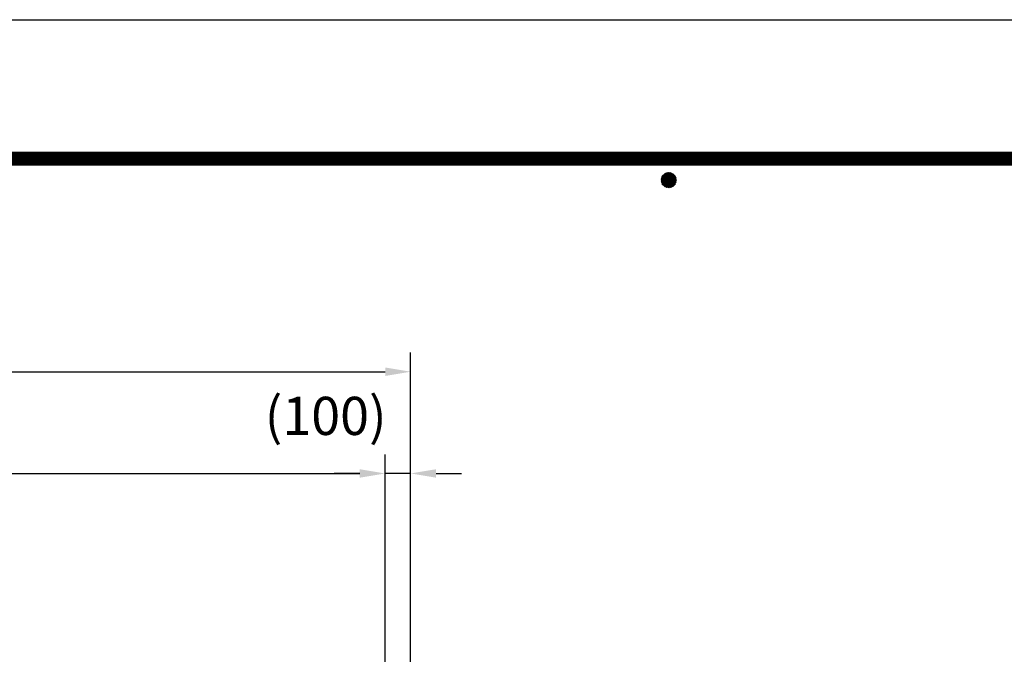
# Model space of a CAD drawing. Extents: x 0 to 21000, y 0 to 14850.
# Drawn here: x 8187 to 12056, y 12357 to 14850 of the extents above; entities that cross this region are included whole.
import ezdxf
from ezdxf.enums import TextEntityAlignment as Align

# ---------------------------------------------------------------- set-up
doc = ezdxf.new("R2010")
doc.units = 0
doc.header["$LTSCALE"] = 15
doc.layers.get('0').update_dxf_attribs({"linetype": 'CONTINUOUS'})
doc.layers.get('DEFPOINTS').update_dxf_attribs({"linetype": 'CONTINUOUS'})
doc.layers.add('P_2DIM', color=6, linetype='CONTINUOUS')
doc.layers.add('P_5DRAWFRAME', color=104, linetype='CONTINUOUS')
doc.styles.add('BIGFONT', font='simplex.shx', dxfattribs={"bigfont": 'bigfont.shx'})
doc.dimstyles.new('DIMBIGFONT$0', dxfattribs={"dimscale": 50, "dimtxt": 3, "dimasz": 2, "dimexe": 1.5, "dimexo": 3, "dimgap": 0.75, "dimtad": 1, "dimdec": 1, "dimdsep": 46, "dimtxsty": 'BIGFONT', "dimsah": 1, "dimcen": 0, "dimclrt": 230, "dimadec": 1, "dimazin": 2, "dimtfac": 0.6, "dimtdec": 1, "dimtofl": 0, "dimtmove": 2, "dimatfit": 3, "dimfxl": 0, "dimtvp": 1, "dimtolj": 1, "dimarcsym": 0})

# ---------------------------------------------------------------- blocks, each defined once
blk = doc.blocks.new('*D11')
at = {"layer": 'DEFPOINTS', "color": 0}
for p in [(9723.4, 13467.2), (5123.4, 11891.7), (9723.4, 11891.7)]:
    blk.add_point(p, dxfattribs=at)
at = {"layer": 'P_2DIM', "color": 0, "lineweight": -2}
for p, q in [((5123.4, 12041.7), (5123.4, 13542.2)), ((9723.4, 12041.7), (9723.4, 13542.2)), ((5223.4, 13467.2), (9623.4, 13467.2))]:
    blk.add_line(p, q, dxfattribs=at)
at = {"layer": 'P_2DIM', "color": 0}
for points in [[(5223.4, 13483.9), (5223.4, 13450.5), (5123.4, 13467.2)], [(9623.4, 13483.9), (9623.4, 13450.5), (9723.4, 13467.2)]]:
    blk.add_solid(points, dxfattribs=at)
at = {"layer": 'P_2DIM', "color": 230, "insert": (7159.2, 13654.7), "char_height": 150, "attachment_point": 1, "style": 'BIGFONT'}
blk.add_mtext('\\A1;4600', dxfattribs=at)
blk = doc.blocks.new('*D13')
at = {"layer": 'DEFPOINTS', "color": 0}
for p in [(9623.4, 13067.5), (9623.4, 12024), (9723.4, 11891.7)]:
    blk.add_point(p, dxfattribs=at)
at = {"layer": 'P_2DIM', "color": 0, "lineweight": -2}
for p, q in [((9623.4, 12174), (9623.4, 13142.5)), ((9723.4, 12041.7), (9723.4, 13142.5)), ((9523.4, 13067.5), (9423.4, 13067.5)), ((9723.4, 13067.5), (9623.4, 13067.5)), ((9823.4, 13067.5), (9923.4, 13067.5))]:
    blk.add_line(p, q, dxfattribs=at)
at = {"layer": 'P_2DIM', "color": 0}
for points in [[(9523.4, 13084.1), (9523.4, 13050.8), (9623.4, 13067.5)], [(9823.4, 13084.1), (9823.4, 13050.8), (9723.4, 13067.5)]]:
    blk.add_solid(points, dxfattribs=at)
at = {"layer": 'P_2DIM', "color": 230, "insert": (9149.9, 13368.6), "char_height": 150, "attachment_point": 1, "style": 'BIGFONT'}
blk.add_mtext('\\A1;(100)', dxfattribs=at)
blk = doc.blocks.new('*D14')
at = {"layer": 'DEFPOINTS', "color": 0}
for p in [(9623.4, 13067.5), (5223.4, 12024), (9623.4, 12024)]:
    blk.add_point(p, dxfattribs=at)
at = {"layer": 'P_2DIM', "color": 0, "lineweight": -2}
for p, q in [((5223.4, 12174), (5223.4, 13142.5)), ((9623.4, 12174), (9623.4, 13142.5)), ((5323.4, 13067.5), (9523.4, 13067.5))]:
    blk.add_line(p, q, dxfattribs=at)
at = {"layer": 'P_2DIM', "color": 0}
for points in [[(5323.4, 13084.1), (5323.4, 13050.8), (5223.4, 13067.5)], [(9523.4, 13084.1), (9523.4, 13050.8), (9623.4, 13067.5)]]:
    blk.add_solid(points, dxfattribs=at)
at = {"layer": 'P_2DIM', "color": 230, "insert": (7423.4, 13180), "char_height": 150, "attachment_point": 5, "style": 'BIGFONT'}
blk.add_mtext('\\A1;200x22@4400', dxfattribs=at)
blk = doc.blocks.new('DFP3')
at = {"color": 0}
for p, q in [((21.5, 286.6), (408, 286.6)), ((21.5, 286.55), (408, 286.55)), ((21.5, 286.5), (408, 286.5)), ((21.5, 286.45), (408, 286.45)), ((21.5, 286.4), (408, 286.4)), ((408, 286.35), (21.5, 286.35)), ((21.5, 286.3), (408, 286.3)), ((408, 286.25), (21.5, 286.25)), ((21.5, 286.2), (408, 286.2)), ((408, 286.15), (21.5, 286.15)), ((21.5, 286.1), (408, 286.1)), ((21.5, 286.05), (408, 286.05)), ((21.5, 286), (408, 286)), ((21.5, 285.95), (408, 285.95)), ((21.5, 285.9), (408, 285.9)), ((21.5, 285.85), (408, 285.85)), ((21.5, 285.8), (408, 285.8)), ((21.5, 285.75), (408, 285.75)), ((21.5, 285.7), (408, 285.7)), ((408, 285.65), (21.5, 285.65)), ((21.5, 285.6), (408, 285.6)), ((214.15, 284.4), (214.75, 285)), ((214.154, 284.333), (214.817, 284.996)), ((214.155, 284.475), (214.675, 284.995)), ((214.164, 284.272), (214.878, 284.986)), ((214.173, 284.564), (214.586, 284.977)), ((214.179, 284.217), (214.933, 284.971)), ((214.198, 284.165), (214.985, 284.952)), ((214.221, 284.117), (215.033, 284.929)), ((214.221, 284.683), (214.467, 284.929)), ((214.247, 284.073), (215.077, 284.903)), ((214.276, 284.032), (215.118, 284.874)), ((214.309, 283.993), (215.157, 284.841)), ((214.309, 284.807), (215.157, 283.959)), ((214.344, 284.842), (215.192, 283.994)), ((214.344, 283.958), (215.192, 284.806)), ((214.383, 284.874), (215.224, 284.033)), ((214.424, 284.904), (215.254, 284.074)), ((214.469, 284.93), (215.28, 284.119)), ((214.517, 284.953), (215.303, 284.167)), ((214.568, 284.972), (215.322, 284.218)), ((214.624, 284.987), (215.337, 284.274)), ((214.685, 284.996), (215.346, 284.335)), ((214.752, 285), (215.35, 284.402)), ((214.828, 284.995), (215.345, 284.478)), ((214.917, 284.976), (215.326, 284.567)), ((215.038, 284.927), (215.277, 284.688)), ((214.15, 284.4), (214.75, 283.8)), ((214.154, 284.467), (214.817, 283.804)), ((214.155, 284.325), (214.675, 283.805)), ((214.164, 284.528), (214.878, 283.814)), ((214.173, 284.236), (214.586, 283.823)), ((214.179, 284.583), (214.933, 283.829)), ((214.198, 284.635), (214.985, 283.848)), ((214.221, 284.683), (215.033, 283.871)), ((214.221, 284.117), (214.467, 283.871)), ((214.247, 284.727), (215.077, 283.897)), ((214.276, 284.768), (215.118, 283.926)), ((214.383, 283.926), (215.224, 284.767)), ((214.424, 283.896), (215.254, 284.726)), ((214.469, 283.87), (215.28, 284.681)), ((214.517, 283.847), (215.303, 284.633)), ((214.568, 283.828), (215.322, 284.582)), ((214.624, 283.813), (215.337, 284.526)), ((214.685, 283.804), (215.346, 284.465)), ((214.752, 283.8), (215.35, 284.398)), ((214.828, 283.805), (215.345, 284.322)), ((214.917, 283.824), (215.326, 284.233)), ((215.038, 283.873), (215.277, 284.112))]:
    blk.add_line(p, q, dxfattribs=at)
at = {"layer": 'DEFPOINTS', "color": 0}
blk.add_line((0, 297), (420, 297), dxfattribs=at)
at = {"color": 83, "ltscale": 0.5, "style": 'BIGFONT', "flags": 8}
for tag, p in [('REV04', (26.475, 27.614)), ('REV03', (26.475, 21.705)), ('REV02', (26.475, 15.575)), ('REV01', (26.475, 10.325))]:
    blk.add_attdef(tag, text='', height=2, dxfattribs=at).set_placement(p, align=Align.BOTTOM_LEFT)
for tag, p in [('REVD4', (80.979, 27.614)), ('R4D', (92.672, 27.614)), ('R4C', (101.797, 27.614)), ('R4A', (110.922, 27.614)), ('REVD3', (80.979, 21.705)), ('R3D', (92.672, 21.705)), ('R3C', (101.797, 21.705)), ('R3A', (110.922, 21.705)), ('REVD2', (80.979, 15.575)), ('R2D', (92.672, 15.575)), ('R2C', (101.797, 15.575)), ('R2A', (110.922, 15.575)), ('REVD1', (80.979, 10.325)), ('R1D', (92.672, 10.325)), ('R1C', (101.797, 10.325)), ('R1A', (110.922, 10.325))]:
    blk.add_attdef(tag, text='', height=2, dxfattribs=at).set_placement(p, align=Align.BOTTOM_CENTER)
at = {"color": 83, "style": 'BIGFONT'}
for tag, height, p in [('PROJECT1', 4, (283.377, 25.596)), ('DATE', 3, (344.677, 25.842)), ('SCALE', 3, (379.677, 25.842)), ('PROJECT2', 4, (284.202, 17.842)), ('PROJECT3', 4, (284.202, 10.567)), ('DWGNO', 3, (358.677, 10.567))]:
    blk.add_attdef(tag, text='', height=height, dxfattribs=at).set_placement(p, align=Align.BOTTOM_CENTER)

msp = doc.modelspace()

# ---------------------------------------------------------------- block references
at = {"layer": 'P_5DRAWFRAME', "xscale": 50, "yscale": 50, "zscale": 50}
msp.add_blockref('DFP3', (0, 0), dxfattribs=at)

# ---------------------------------------------------------------- dimensions: what is measured, and where the dimension line sits
at = {"layer": 'P_2DIM'}
dim = msp.add_linear_dim(base=(9723.44, 13467.2), p1=(5123.44, 11891.7), p2=(9723.44, 11891.7), angle=180, dimstyle='DIMBIGFONT$0', override={"dimtmove": 0}, dxfattribs=at)
dim.commit()
dim.dimension.update_dxf_attribs({"geometry": '*D11', "text_midpoint": (7423.44, 13467.2), "dimtype": 160})
for p1, text, override, picture, middle in [((9723.44, 11891.7), '(<>)', {"dimtofl": 1}, '*D13', (9424.91, 13254.27)), ((5223.44, 12023.95), '200x22@<>', {"dimtmove": 0}, '*D14', (7423.44, 13067.47))]:
    dim = msp.add_linear_dim(base=(9623.44, 13067.47), p1=p1, p2=(9623.44, 12023.95), text=text, dimstyle='DIMBIGFONT$0', override=override, dxfattribs=at)
    dim.commit()
    dim.dimension.update_dxf_attribs({"geometry": picture, "text_midpoint": middle, "dimtype": 160})

doc.saveas('drawing.dxf')
